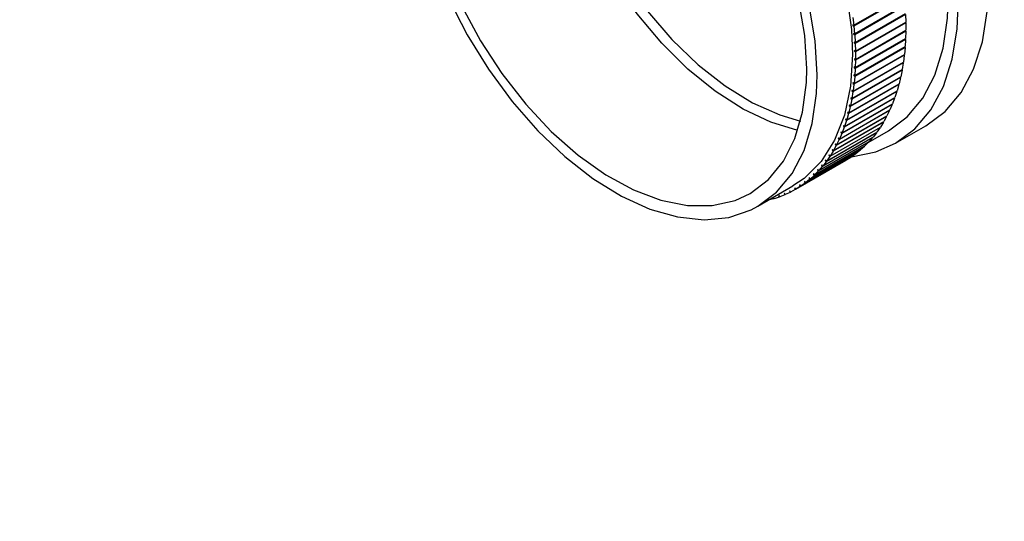
# Model space of a CAD drawing. Units: millimetres. Extents: x 0 to 420, y 0 to 594.
# Drawn here: x 194 to 263, y 159 to 194 of the extents above; entities that cross this region are included whole.
import ezdxf
from ezdxf.enums import TextEntityAlignment as Align

# ---------------------------------------------------------------- set-up
doc = ezdxf.new("R2010")
doc.units = ezdxf.units.MM
doc.layers.add('LAYER0', color=7, linetype='Continuous')
doc.styles.add('VISI1-courier new', font='txt')
doc.dimstyles.new('VisiStyle', dxfattribs={"dimtxt": 2, "dimasz": 1.134256, "dimexe": 2, "dimexo": 0, "dimgap": 1, "dimtad": 1, "dimdsep": 46, "dimtxsty": 'VISI1-courier new', "dimblk1": 'ArrowheadClosed', "dimblk2": 'ArrowheadClosed', "dimsah": 1, "dimcen": 0, "dimclrt": 7, "dimaunit": 1, "dimadec": 3, "dimazin": 2, "dimtfac": 0.8, "dimtmove": 0, "dimatfit": 3, "dimfxl": 1, "dimtolj": 1, "dimtzin": 4, "dimarcsym": 0})

# ---------------------------------------------------------------- blocks, each defined once
blk = doc.blocks.new('Plotview 4')
at = {"layer": 'LAYER0', "color": 4, "linetype": 'Continuous'}
for p, q in [((252.669, 193.859), (256.205, 195.901)), ((256.211, 195.835), (252.676, 193.794)), ((252.724, 193.247), (256.26, 195.288)), ((256.264, 195.224), (252.729, 193.182)), ((252.762, 192.643), (256.297, 194.684)), ((256.3, 194.62), (252.765, 192.579)), ((252.669, 193.859), (252.597, 193.891)), ((252.597, 193.891), (252.603, 193.826)), ((252.664, 193.861), (252.603, 193.826)), ((252.603, 193.826), (252.676, 193.794)), ((252.782, 192.047), (256.317, 194.088)), ((256.318, 194.026), (252.783, 191.985)), ((256.263, 194.057), (256.318, 194.026)), ((252.724, 193.247), (252.652, 193.282)), ((252.652, 193.282), (252.656, 193.218)), ((252.715, 193.251), (252.656, 193.218)), ((252.656, 193.218), (252.729, 193.182)), ((256.318, 193.441), (252.783, 191.4)), ((252.784, 191.462), (256.319, 193.503)), ((256.267, 193.473), (256.318, 193.441)), ((252.762, 192.643), (252.69, 192.681)), ((252.69, 192.681), (252.692, 192.617)), ((252.748, 192.65), (252.692, 192.617)), ((252.692, 192.617), (252.765, 192.579)), ((256.301, 192.868), (252.766, 190.826)), ((252.768, 190.887), (256.304, 192.928)), ((256.253, 192.899), (256.301, 192.868)), ((256.214, 191.754), (252.678, 189.713)), ((252.685, 189.771), (256.22, 191.812)), ((252.782, 192.047), (252.709, 192.088)), ((252.709, 192.088), (252.71, 192.026)), ((252.764, 192.057), (252.71, 192.026)), ((252.71, 192.026), (252.783, 191.985)), ((256.266, 192.305), (252.731, 190.264)), ((252.735, 190.323), (256.271, 192.364)), ((256.172, 191.784), (256.214, 191.754)), ((256.222, 192.336), (256.266, 192.305)), ((256.144, 191.216), (252.608, 189.175)), ((252.616, 189.231), (256.152, 191.272)), ((252.712, 191.506), (252.71, 191.444)), ((252.763, 191.475), (252.71, 191.444)), ((252.71, 191.444), (252.783, 191.4)), ((252.784, 191.462), (252.712, 191.506)), ((256.105, 191.245), (256.144, 191.216)), ((256.056, 190.691), (252.521, 188.65)), ((252.531, 188.705), (256.066, 190.746)), ((252.664, 190.372), (252.658, 190.314)), ((252.735, 190.323), (252.664, 190.372)), ((252.696, 190.933), (252.693, 190.873)), ((252.744, 190.903), (252.693, 190.873)), ((252.693, 190.873), (252.766, 190.826)), ((252.768, 190.887), (252.696, 190.933)), ((256.021, 190.72), (256.056, 190.691)), ((255.829, 189.683), (252.294, 187.642)), ((252.307, 187.694), (255.843, 189.735)), ((255.951, 190.18), (252.416, 188.139)), ((252.428, 188.192), (255.963, 190.233)), ((252.613, 189.823), (252.606, 189.766)), ((252.654, 189.793), (252.606, 189.766)), ((252.606, 189.766), (252.678, 189.713)), ((252.685, 189.771), (252.613, 189.823)), ((252.707, 190.342), (252.658, 190.314)), ((252.658, 190.314), (252.731, 190.264)), ((255.799, 189.71), (255.829, 189.683)), ((255.919, 190.208), (255.951, 190.18)), ((255.69, 189.202), (252.155, 187.161)), ((252.17, 187.211), (255.706, 189.252)), ((252.545, 189.286), (252.536, 189.23)), ((252.583, 189.257), (252.536, 189.23)), ((252.536, 189.23), (252.608, 189.175)), ((252.616, 189.231), (252.545, 189.286)), ((255.663, 189.228), (255.69, 189.202)), ((255.361, 188.287), (251.826, 186.246)), ((251.845, 186.293), (255.381, 188.334)), ((255.534, 188.736), (251.999, 186.695)), ((252.016, 186.744), (255.551, 188.785)), ((252.46, 188.762), (252.449, 188.708)), ((252.495, 188.734), (252.449, 188.708)), ((252.449, 188.708), (252.521, 188.65)), ((252.531, 188.705), (252.46, 188.762)), ((255.339, 188.31), (255.361, 188.287)), ((255.509, 188.761), (255.534, 188.736)), ((255.172, 187.854), (251.637, 185.813)), ((251.658, 185.858), (255.193, 187.899)), ((252.238, 187.757), (252.224, 187.705)), ((252.267, 187.73), (252.224, 187.705)), ((252.224, 187.705), (252.294, 187.642)), ((252.307, 187.694), (252.238, 187.757)), ((252.358, 188.252), (252.345, 188.199)), ((252.39, 188.225), (252.345, 188.199)), ((252.345, 188.199), (252.416, 188.139)), ((252.428, 188.192), (252.358, 188.252)), ((255.152, 187.876), (255.172, 187.854)), ((254.745, 187.042), (251.21, 185)), ((251.234, 185.042), (254.769, 187.083)), ((254.967, 187.439), (251.431, 185.398)), ((251.454, 185.441), (254.989, 187.482)), ((252.101, 187.276), (252.085, 187.226)), ((252.128, 187.251), (252.085, 187.226)), ((252.085, 187.226), (252.155, 187.161)), ((252.17, 187.211), (252.101, 187.276)), ((254.73, 187.06), (254.745, 187.042)), ((254.949, 187.459), (254.967, 187.439)), ((254.255, 186.302), (250.72, 184.261)), ((250.747, 184.298), (254.283, 186.339)), ((254.508, 186.662), (250.972, 184.621)), ((250.998, 184.661), (254.534, 186.702)), ((251.778, 186.362), (251.758, 186.316)), ((251.8, 186.339), (251.758, 186.316)), ((251.758, 186.316), (251.826, 186.246)), ((251.845, 186.293), (251.778, 186.362)), ((251.948, 186.811), (251.93, 186.763)), ((251.972, 186.787), (251.93, 186.763)), ((251.93, 186.763), (251.999, 186.695)), ((252.016, 186.744), (251.948, 186.811)), ((253.672, 185.604), (255.107, 186.433)), ((254.244, 186.317), (254.255, 186.302)), ((254.495, 186.679), (254.508, 186.662)), ((255.607, 185.567), (257.728, 186.792)), ((253.705, 185.64), (250.169, 183.598)), ((250.2, 183.632), (253.736, 185.673)), ((253.988, 185.961), (250.452, 183.92)), ((250.481, 183.955), (254.017, 185.996)), ((251.389, 185.514), (251.366, 185.472)), ((251.454, 185.441), (251.389, 185.514)), ((251.591, 185.93), (251.57, 185.885)), ((251.611, 185.909), (251.57, 185.885)), ((251.57, 185.885), (251.637, 185.813)), ((251.658, 185.858), (251.591, 185.93)), ((253.697, 185.651), (253.705, 185.64)), ((253.978, 185.974), (253.988, 185.961)), ((249.271, 182.783), (252.807, 184.824)), ((253.097, 185.057), (249.561, 183.016)), ((249.595, 183.045), (253.13, 185.086)), ((253.408, 185.338), (249.872, 183.297)), ((249.904, 183.328), (253.44, 185.369)), ((251.17, 185.117), (251.145, 185.076)), ((251.185, 185.099), (251.145, 185.076)), ((251.145, 185.076), (251.21, 185)), ((251.234, 185.042), (251.17, 185.117)), ((251.406, 185.495), (251.366, 185.472)), ((251.366, 185.472), (251.431, 185.398)), ((253.092, 185.064), (253.097, 185.057)), ((253.402, 185.347), (253.408, 185.338)), ((252.082, 184.34), (248.547, 182.299)), ((248.584, 182.321), (252.12, 184.362)), ((252.433, 184.558), (248.898, 182.517)), ((248.934, 182.541), (252.47, 184.582)), ((252.772, 184.797), (249.236, 182.756)), ((250.686, 184.377), (250.658, 184.341)), ((250.697, 184.363), (250.658, 184.341)), ((250.658, 184.341), (250.72, 184.261)), ((250.747, 184.298), (250.686, 184.377)), ((250.936, 184.738), (250.909, 184.699)), ((250.949, 184.722), (250.909, 184.699)), ((250.909, 184.699), (250.972, 184.621)), ((250.998, 184.661), (250.936, 184.738)), ((252.082, 184.34), (252.082, 184.34)), ((252.432, 184.56), (252.433, 184.558)), ((252.769, 184.802), (252.772, 184.797)), ((250.141, 183.714), (250.11, 183.681)), ((250.149, 183.704), (250.11, 183.681)), ((250.11, 183.681), (250.169, 183.598)), ((250.2, 183.632), (250.141, 183.714)), ((250.421, 184.036), (250.391, 184.001)), ((250.43, 184.024), (250.391, 184.001)), ((250.391, 184.001), (250.452, 183.92)), ((250.481, 183.955), (250.421, 184.036)), ((249.217, 182.869), (249.182, 182.843)), ((249.22, 182.865), (249.182, 182.843)), ((249.182, 182.843), (249.236, 182.756)), ((249.271, 182.783), (249.217, 182.869)), ((249.539, 183.13), (249.505, 183.102)), ((249.543, 183.124), (249.505, 183.102)), ((249.505, 183.102), (249.561, 183.016)), ((249.595, 183.045), (249.539, 183.13)), ((249.847, 183.412), (249.815, 183.382)), ((249.853, 183.404), (249.815, 183.382)), ((249.815, 183.382), (249.872, 183.297)), ((249.904, 183.328), (249.847, 183.412)), ((245.914, 181.126), (248.389, 182.555)), ((248.173, 182.212), (248.134, 182.193)), ((248.134, 182.193), (248.183, 182.103)), ((248.222, 182.123), (248.173, 182.212)), ((248.221, 182.125), (248.183, 182.103)), ((248.534, 182.41), (248.496, 182.388)), ((248.496, 182.388), (248.547, 182.299)), ((248.584, 182.321), (248.534, 182.41)), ((248.882, 182.629), (248.845, 182.605)), ((248.883, 182.627), (248.845, 182.605)), ((248.845, 182.605), (248.898, 182.517)), ((248.934, 182.541), (248.882, 182.629)), ((246.656, 181.549), (246.654, 181.553)), ((247.021, 181.751), (246.978, 181.739)), ((246.978, 181.739), (247.021, 181.646)), ((247.064, 181.659), (247.021, 181.751)), ((247.06, 181.669), (247.021, 181.646)), ((247.417, 181.882), (247.374, 181.868)), ((247.374, 181.868), (247.42, 181.776)), ((247.461, 181.791), (247.417, 181.882)), ((247.458, 181.798), (247.42, 181.776)), ((247.801, 182.036), (247.76, 182.02)), ((247.76, 182.02), (247.807, 181.929)), ((247.847, 181.946), (247.801, 182.036)), ((247.845, 181.951), (247.807, 181.929))]:
    blk.add_line(p, q, dxfattribs=at)
at = {"layer": 'LAYER0', "color": 4, "linetype": 'Continuous', "extrusion": (0, 0, -1), "flags": 128}
for points in [[(-228.189, 217.542), (-229.706, 218.187), (-231.393, 218.473), (-233.216, 218.395), (-235.139, 217.954), (-237.124, 217.159), (-239.133, 216.026), (-241.125, 214.576), (-243.061, 212.839), (-244.902, 210.85), (-246.613, 208.646), (-248.159, 206.273), (-249.51, 203.776), (-250.639, 201.206), (-251.523, 198.613), (-252.146, 196.048), (-252.495, 193.562), (-252.573, 191.802)], [(-250.098, 190.373), (-249.957, 192.768), (-249.536, 195.279), (-248.843, 197.856), (-247.893, 200.449), (-246.705, 203.005), (-245.3, 205.474), (-243.708, 207.808), (-241.96, 209.96), (-240.091, 211.887), (-238.137, 213.553), (-236.137, 214.923), (-234.13, 215.97), (-232.157, 216.674), (-230.256, 217.022), (-228.465, 217.005), (-226.82, 216.625), (-225.715, 216.113)], [(-225.715, 216.113), (-224.397, 215.122), (-223.306, 213.805), (-222.462, 212.187), (-221.883, 210.301), (-221.578, 208.184), (-221.556, 205.878), (-221.815, 203.428), (-222.351, 200.883), (-223.154, 198.293), (-224.207, 195.71), (-225.489, 193.184), (-226.976, 190.766), (-228.637, 188.503), (-230.441, 186.441), (-232.35, 184.619), (-234.328, 183.074), (-236.336, 181.836), (-238.333, 180.93), (-240.281, 180.375), (-242.14, 180.18), (-243.874, 180.349), (-245.448, 180.88), (-245.914, 181.126)], [(-249.356, 190.802), (-249.214, 193.136), (-248.794, 195.584), (-248.102, 198.096), (-247.154, 200.618), (-245.97, 203.099), (-244.574, 205.487), (-242.995, 207.731), (-241.266, 209.785), (-239.423, 211.606), (-237.506, 213.157), (-235.553, 214.404), (-233.605, 215.321), (-231.704, 215.891), (-229.888, 216.1), (-228.196, 215.944), (-226.663, 215.427), (-226.24, 215.204)], [(-226.24, 215.204), (-224.96, 214.235), (-223.907, 212.939), (-223.102, 211.346), (-222.563, 209.486), (-222.3, 207.4), (-222.319, 205.131), (-222.619, 202.726), (-223.195, 200.236), (-224.034, 197.711), (-225.118, 195.206), (-226.426, 192.772), (-227.93, 190.46), (-229.598, 188.318), (-231.396, 186.39), (-233.286, 184.718), (-235.228, 183.336), (-237.183, 182.273), (-239.11, 181.551), (-240.967, 181.185), (-242.718, 181.182), (-244.324, 181.544), (-245.389, 182.035)], [(-257.728, 186.792), (-259.08, 187.803), (-260.207, 189.141), (-261.087, 190.781), (-261.704, 192.691), (-262.046, 194.837), (-262.119, 196.497)], [(-255.107, 186.433), (-256.424, 187.424), (-257.515, 188.741), (-258.359, 190.359), (-258.939, 192.245), (-259.243, 194.362), (-259.29, 195.68)], [(-255.607, 185.567), (-256.959, 186.578), (-258.085, 187.916), (-258.965, 189.556), (-259.582, 191.467), (-259.925, 193.612), (-259.997, 195.272)], [(-245.389, 182.035), (-246.669, 183.004), (-247.722, 184.299), (-248.526, 185.893), (-249.066, 187.752), (-249.329, 189.838), (-249.356, 190.802)], [(-245.914, 181.126), (-247.231, 182.117), (-248.323, 183.434), (-249.166, 185.052), (-249.746, 186.938), (-250.05, 189.055), (-250.098, 190.373)]]:
    blk.add_lwpolyline(points, dxfattribs=at)
at = {"layer": 'LAYER0', "color": 136, "linetype": 'Continuous', "extrusion": (0, 0, -1), "flags": 128}
for points in [[(-248.728, 186.459), (-246.825, 187.035), (-244.877, 187.959), (-242.924, 189.213), (-241.008, 190.769), (-239.167, 192.595), (-237.441, 194.653), (-235.865, 196.9), (-234.473, 199.29), (-233.293, 201.772), (-232.35, 204.295), (-231.663, 206.806), (-231.248, 209.253), (-231.112, 211.54)], [(-231.819, 211.54), (-231.961, 209.236), (-232.381, 206.818), (-233.072, 204.338), (-234.019, 201.85), (-235.201, 199.406), (-236.593, 197.058), (-238.165, 194.858), (-239.884, 192.852), (-241.713, 191.083), (-243.612, 189.59), (-245.541, 188.403), (-247.459, 187.549), (-248.922, 187.125)]]:
    blk.add_lwpolyline(points, dxfattribs=at)
at = {"layer": 'LAYER0', "color": 4, "linetype": 'Continuous', "flags": 128}
for points in [[(256.3, 194.62), (256.317, 194.088)], [(252.605, 194.413), (252.669, 193.859)], [(256.318, 194.026), (256.319, 193.503)], [(252.676, 193.794), (252.724, 193.247)], [(252.729, 193.182), (252.762, 192.643)], [(256.318, 193.441), (256.304, 192.928)], [(252.765, 192.579), (252.782, 192.047)], [(256.301, 192.868), (256.271, 192.364)], [(252.573, 191.802), (252.432, 189.57), (252.011, 187.545), (251.318, 185.767), (250.368, 184.272), (249.179, 183.089), (248.389, 182.555)], [(252.783, 191.985), (252.784, 191.462)], [(256.214, 191.754), (256.152, 191.272)], [(256.266, 192.305), (256.22, 191.812)], [(252.783, 191.4), (252.768, 190.887)], [(256.144, 191.216), (256.066, 190.746)], [(252.766, 190.826), (252.735, 190.323)], [(256.056, 190.691), (255.963, 190.233)], [(252.678, 189.713), (252.616, 189.231)], [(252.731, 190.264), (252.685, 189.771)], [(255.829, 189.683), (255.706, 189.252)], [(255.951, 190.18), (255.843, 189.735)], [(252.608, 189.175), (252.531, 188.705)], [(255.69, 189.202), (255.551, 188.785)], [(252.521, 188.65), (252.428, 188.192)], [(255.361, 188.287), (255.193, 187.899)], [(255.534, 188.736), (255.381, 188.334)], [(252.294, 187.642), (252.17, 187.211)], [(252.416, 188.139), (252.307, 187.694)], [(255.172, 187.854), (254.989, 187.482)], [(252.155, 187.161), (252.016, 186.744)], [(254.745, 187.042), (254.534, 186.702)], [(254.967, 187.439), (254.769, 187.083)], [(251.826, 186.246), (251.658, 185.858)], [(251.999, 186.695), (251.845, 186.293)], [(254.255, 186.302), (254.017, 185.996)], [(254.508, 186.662), (254.283, 186.339)], [(251.637, 185.813), (251.454, 185.441)], [(252.509, 184.609), (254.216, 184.951), (255.607, 185.567)], [(253.705, 185.64), (253.44, 185.369)], [(253.988, 185.961), (253.736, 185.673)], [(251.21, 185), (250.998, 184.661)], [(251.431, 185.398), (251.234, 185.042)], [(253.097, 185.057), (252.807, 184.824)], [(253.408, 185.338), (253.13, 185.086)], [(250.72, 184.261), (250.481, 183.955)], [(250.972, 184.621), (250.747, 184.298)], [(252.433, 184.558), (252.12, 184.362)], [(252.772, 184.797), (252.47, 184.582)], [(250.169, 183.598), (249.904, 183.328)], [(250.452, 183.92), (250.2, 183.632)], [(249.236, 182.756), (248.934, 182.541)], [(249.561, 183.016), (249.271, 182.783)], [(249.872, 183.297), (249.595, 183.045)], [(248.183, 182.103), (247.847, 181.946)], [(248.547, 182.299), (248.222, 182.123)], [(248.898, 182.517), (248.584, 182.321)], [(247.021, 181.646), (246.656, 181.549)], [(247.42, 181.776), (247.064, 181.659)], [(247.807, 181.929), (247.461, 181.791)]]:
    blk.add_lwpolyline(points, dxfattribs=at)
blk = doc.blocks.new('ArrowheadClosed')
at = {"color": 0}
for p, q in [((0, 0), (-1, 0.176)), ((-1, 0.176), (-1, -0.176)), ((-1, -0.176), (0, 0))]:
    blk.add_line(p, q, dxfattribs=at)
blk = doc.blocks.new('*D27')
at = {"layer": 'LAYER0', "color": 56, "linetype": 'Continuous', "extrusion": (0, 0, -1)}
blk.add_arc((-245.759, 439.828), 21.956, 130, 270, dxfattribs=at)
at = {"layer": 'LAYER0', "color": 56, "linetype": 'Continuous', "extrusion": (0, 0, -1), "xscale": 1.134256363923542, "yscale": 1.134256363923542, "zscale": 1.134256363923542, "rotation": 40.00000000000027}
blk.add_blockref('ArrowheadClosed', (-259.872, 456.648), dxfattribs=at)
at = {"layer": 'LAYER0', "color": 56, "linetype": 'Continuous', "extrusion": (0, 0, -1), "xscale": 1.134256363923542, "yscale": 1.134256363923542, "zscale": 1.134256363923542}
blk.add_blockref('ArrowheadClosed', (-245.759, 417.872), dxfattribs=at)
at = {"layer": 'LAYER0', "color": 230, "linetype": 'Continuous', "style": 'VISI1-courier new', "width": 0.931767}
blk.add_text('%%u135%%d', height=2, rotation=70, dxfattribs=at).set_placement((259.956, 426.332), (262.633, 433.687), align=Align.FIT)

msp = doc.modelspace()

# ---------------------------------------------------------------- block references
at = {"layer": 'LAYER0', "color": 4, "linetype": 'Continuous'}
msp.add_blockref('Plotview 4', (0, 0), dxfattribs=at)

# ---------------------------------------------------------------- dimensions: what is measured, and where the dimension line sits
at = {"layer": 'LAYER0', "color": 56, "linetype": 'Continuous'}
dim = msp.add_angular_dim_3p(base=(260.455508089, 423.515936416), center=(245.759297621, 439.828270884), p1=(245.759297621, 439.828270884), p2=(245.759297621, 439.828270884), text='%%u <> 135°', dimstyle='VisiStyle', override={"dimasz": 1.134256, "dimgap": 2, "dimclrt": 230}, dxfattribs=at)
dim.commit()
dim.dimension.update_dxf_attribs({"geometry": '*D27', "text_midpoint": (0, 0)})

doc.saveas('drawing.dxf')
